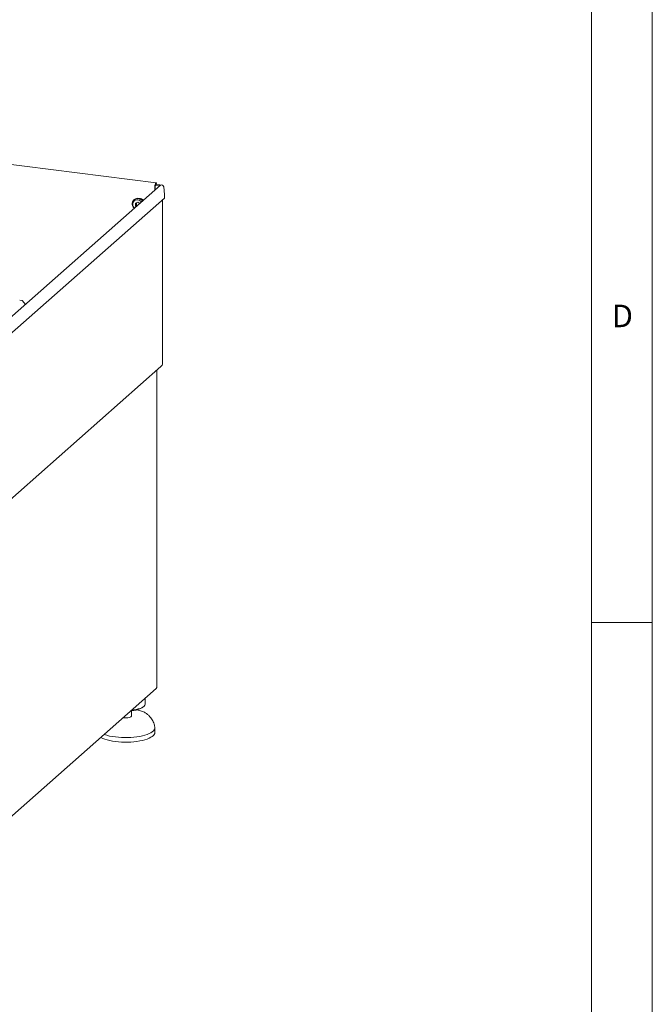
# Model space of a CAD drawing. Units: millimetres. Extents: x 5 to 415, y -14 to 292.
# Drawn here: x 363 to 415, y 67 to 148 of the extents above; entities that cross this region are included whole.
import ezdxf

# ---------------------------------------------------------------- set-up
doc = ezdxf.new("R2010")
doc.units = ezdxf.units.MM
doc.styles.add('SLDTEXTSTYLE0', font='TXT', dxfattribs={"width": 0.75})

msp = doc.modelspace()

# ---------------------------------------------------------------- linework, layer by layer
at = {"color": 7, "linetype": 'Continuous', "lineweight": 0}
for p, q in [((415, 5), (415, 292)), ((410.00032, 286.58726), (410.00032, 47.5873)), ((410, 98.5), (415, 98.5))]:
    msp.add_line(p, q, dxfattribs=at)
at = {"color": 7, "linetype": 'Continuous', "lineweight": 15}
for p, q in [((374.10484, 134.69923), (347.01524, 138.1122)), ((374.1189, 134.57352), (374.14165, 134.66591)), ((374.14165, 134.66591), (374.12938, 134.68255)), ((374.45153, 134.50164), (354.14868, 116.59621)), ((373.98998, 134.0946), (373.98998, 134.38628)), ((374.03241, 134.13201), (374.03241, 134.4237)), ((374.03889, 134.48949), (374.34292, 134.45118)), ((374.0807, 134.57834), (374.39756, 134.53842)), ((374.39756, 134.53842), (374.34292, 134.45118)), ((374.34292, 134.45118), (374.34748, 134.40987)), ((374.39756, 134.53842), (374.40604, 134.46152)), ((374.72439, 134.369), (374.79222, 133.75377)), ((354.00329, 115.11795), (374.79222, 133.45207)), ((372.30539, 133.32995), (372.2771, 133.30501)), ((372.59277, 133.1165), (372.3982, 133.02779)), ((372.3982, 133.02779), (372.3982, 132.80135)), ((372.48305, 133.06648), (372.48305, 132.87619)), ((372.75262, 133.00334), (372.59277, 133.1165)), ((374.63508, 119.81999), (374.63508, 133.31348)), ((374.79222, 133.45207), (374.79222, 133.75377)), ((372.48305, 132.87619), (372.3982, 132.80135)), ((372.3982, 132.80135), (372.46775, 132.75212)), ((372.48305, 132.87619), (372.55261, 132.82695)), ((363.03092, 125.02078), (362.85601, 125.04282)), ((363.32935, 124.6928), (363.08396, 124.99151)), ((357.31096, 104.41659), (374.49085, 119.56783)), ((374.16332, 93.18474), (374.16332, 119.27898)), ((353.77276, 75.12973), (374.10915, 93.06474)), ((373.19243, 91.77507), (373.19243, 92.25627)), ((372.07243, 90.79455), (372.07243, 91.2189)), ((373.01426, 91.52051), (373.08909, 91.5865)), ((371.42272, 90.64488), (371.37353, 90.65215)), ((373.99243, 89.4369), (373.99243, 89.81402))]:
    msp.add_line(p, q, dxfattribs=at)
at = {"color": 7, "linetype": 'Continuous', "lineweight": 15, "flags": 128}
for points in [[(374.12938, 134.68255), (374.10901, 134.69836), (374.08591, 134.69522), (374.06193, 134.67337), (374.03898, 134.63456), (374.01889, 134.58189), (374.00327, 134.51958), (373.99337, 134.45259), (373.98998, 134.38628)], [(374.09823, 134.57613), (374.09192, 134.57974), (374.08038, 134.57816), (374.06838, 134.56724), (374.05691, 134.54784), (374.04686, 134.5215), (374.03906, 134.49034), (374.03411, 134.45685), (374.03241, 134.4237)], [(372.29112, 132.59634), (372.28725, 132.60046), (372.21466, 132.6968), (372.16397, 132.80491), (372.13792, 132.91896), (372.13792, 133.03279), (372.16397, 133.14027), (372.21466, 133.23561), (372.28725, 133.31366), (372.37784, 133.37022), (372.48154, 133.40225), (372.59277, 133.408), (372.70552, 133.38718), (372.81371, 133.3409), (372.91152, 133.27166), (372.97846, 133.20252)], [(372.89721, 133.13086), (372.8838, 133.14673), (372.79856, 133.22339), (372.69929, 133.27734), (372.59277, 133.3049), (372.48624, 133.30418), (372.38697, 133.27525), (372.30173, 133.22006), (372.23633, 133.14239), (372.19521, 133.04752), (372.18118, 132.94192), (372.19521, 132.83278), (372.23633, 132.72755), (372.30173, 132.63339), (372.3158, 132.6181)], [(374.15299, 119.26284), (374.16115, 119.27293), (374.16308, 119.27876)], [(374.16332, 93.18474), (374.16115, 93.17598), (374.15299, 93.16588)], [(373.19243, 91.77507), (373.18949, 91.74278), (373.16233, 91.67211), (373.10716, 91.60328), (373.02495, 91.53752), (372.91718, 91.47599), (372.78577, 91.4198), (372.63307, 91.36995), (372.46179, 91.32733), (372.275, 91.2927), (372.07603, 91.26668), (372.06957, 91.266)], [(373.01426, 91.52051), (372.97427, 91.48858), (372.87518, 91.42783), (372.7522, 91.37214), (372.60761, 91.32255), (372.44411, 91.27998), (372.26475, 91.24523), (372.07286, 91.21895), (372.00874, 91.21235)], [(372.07243, 90.79455), (372.06527, 90.76702), (372.02988, 90.72869), (371.96701, 90.6945), (371.8806, 90.66659), (371.77608, 90.64672), (371.66002, 90.63614), (371.53971, 90.63551), (371.42272, 90.64488)], [(373.99154, 89.8358), (373.99205, 89.82826), (373.9826, 89.74169), (373.94512, 89.65597), (373.88007, 89.57211), (373.78819, 89.49108), (373.67057, 89.41384), (373.52859, 89.34129), (373.3639, 89.27428), (373.17845, 89.2136), (372.9744, 89.15996), (372.75415, 89.11399), (372.52028, 89.07623), (372.27553, 89.04711), (372.02278, 89.02699), (371.76497, 89.01609), (371.50515, 89.01455), (371.24634, 89.02238), (370.9916, 89.0395), (370.7439, 89.06569)], [(373.99243, 89.4369), (373.9826, 89.36457), (373.94512, 89.27885), (373.88007, 89.19499), (373.78819, 89.11396), (373.67057, 89.03672), (373.52859, 88.96417), (373.3639, 88.89716), (373.17845, 88.83648), (372.9744, 88.78284), (372.75415, 88.73687), (372.52028, 88.6991), (372.27553, 88.66999), (372.02278, 88.64987), (371.76497, 88.63897), (371.50515, 88.63743), (371.24634, 88.64526), (370.9916, 88.66237), (370.7439, 88.68857)], [(370.7439, 88.68857), (370.50615, 88.72354), (370.28113, 88.76687), (370.07149, 88.81805), (369.87968, 88.8765), (369.70794, 88.94151), (369.55831, 89.01233), (369.53102, 89.02721)]]:
    msp.add_lwpolyline(points, dxfattribs=at)
at = {"color": 7, "linetype": 'Continuous', "lineweight": 15}
for centre, radius, start, end in [((372.60676, 132.94128), 0.49183, 35.5833585, 127.7894852), ((372.74508, 133.03286), 0.3934, 37.4556684, 97.6340688), ((371.19721, 93.21553), 4.17453, 250.6501314, 263.7659012)]:
    msp.add_arc(centre, radius, start, end, dxfattribs=at)
msp.add_ellipse((374.57099, 134.38833), major_axis=(0.13487, -0.09625), ratio=0.77649257, start_param=0.60696707, end_param=2.96316156, dxfattribs=at)
for points, knots in [([(363.08325, 124.99039), (363.08073, 124.99392), (363.07244, 125.00551), (363.05331, 125.01666), (363.03696, 125.01891), (363.03041, 125.01981)], [0, 0, 0, 0, 0.208095221, 0.683073211, 1, 1, 1, 1]), ([(374.49036, 119.56861), (374.49194, 119.56961), (374.53605, 119.59734), (374.59369, 119.68535), (374.62165, 119.77631), (374.63508, 119.81999)], [0, 0, 0, 0, 0.01901524, 0.52883547, 1, 1, 1, 1]), ([(373.29849, 90.99246), (373.26634, 91.01525), (373.19457, 91.06611), (373.06067, 91.132), (372.90188, 91.1944), (372.72576, 91.24668), (372.58881, 91.28083), (372.5077, 91.29489), (372.49356, 91.29734)], [0, 0, 0, 0, 0.16316784, 0.36427184, 0.56597117, 0.76403675, 0.95886446, 1, 1, 1, 1]), ([(373.99154, 89.83579), (373.98766, 89.87282), (373.97718, 89.97281), (373.93958, 90.13267), (373.87234, 90.31229), (373.77947, 90.48545), (373.66181, 90.65147), (373.51892, 90.80797), (373.39668, 90.92001), (373.32002, 90.97618), (373.30324, 90.98848)], [0, 0, 0, 0, 0.08070562, 0.21787566, 0.35702575, 0.4994322, 0.64632286, 0.79842695, 0.95587366, 1, 1, 1, 1])]:
    msp.add_open_spline(points, degree=3, knots=knots, dxfattribs=at)
msp.add_open_spline([(374.10815, 93.06386), (374.12088, 93.078), (374.14636, 93.10629), (374.15078, 93.14602), (374.15299, 93.16588)], degree=3, dxfattribs=at)

# ---------------------------------------------------------------- texts
at = {"color": 7, "linetype": 'Continuous', "lineweight": 0, "insert": (411.66667, 124.66802), "char_height": 1.85208, "attachment_point": 1, "style": 'SLDTEXTSTYLE0'}
msp.add_mtext('D', dxfattribs=at)
msp.add_mtext('D', dxfattribs=at)

doc.saveas('drawing.dxf')
